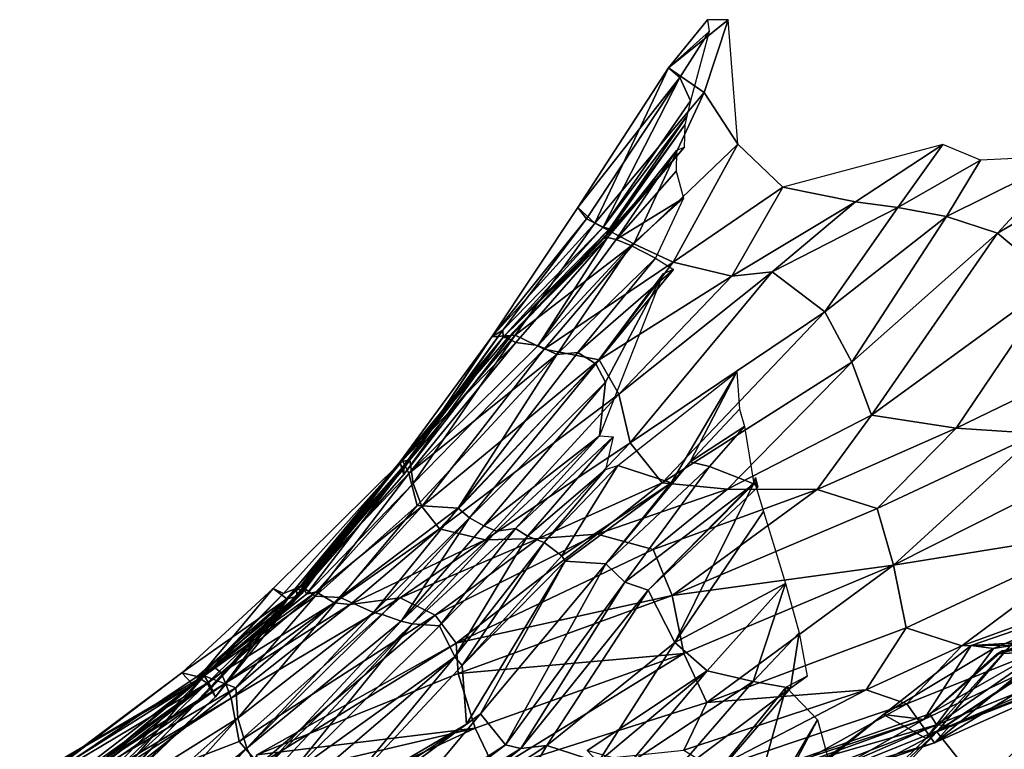
# Model space of a CAD drawing. Units: metres. Extents: x -10 to 10.8, y -1.7 to 1.3.
# Drawn here: x -4.8 to -4.4, y 0.9 to 1.2 of the extents above; entities that cross this region are included whole.
import ezdxf

# ---------------------------------------------------------------- set-up
doc = ezdxf.new("R2010")
doc.units = ezdxf.units.M
doc.header["$MEASUREMENT"] = 0
doc.layers.add('THA North Headwall Shotcrete P3P2', color=252, linetype='Continuous')

msp = doc.modelspace()

# ---------------------------------------------------------------- linework, layer by layer
at = {"layer": 'THA North Headwall Shotcrete P3P2'}
for points in [[(-4.53537, 1.18827, 16.65594), (-4.51793, 1.20983, 16.64694), (-4.51714, 1.2045, 16.55694)], [(-4.53537, 1.18827, 16.65594), (-4.50871, 1.2097, 16.71594), (-4.51793, 1.20983, 16.64694)], [(-4.53537, 1.18827, 16.65594), (-4.51947, 1.17731, 16.75194), (-4.50871, 1.2097, 16.71594)], [(-4.51947, 1.17731, 16.75194), (-4.50439, 1.15421, 16.85094), (-4.50871, 1.2097, 16.71594)], [(-4.53537, 1.18827, 16.65594), (-4.51714, 1.2045, 16.55694), (-4.53023, 1.18396, 16.53894)], [(-4.53023, 1.18396, 16.53894), (-4.51714, 1.2045, 16.55694), (-4.52549, 1.17359, 16.44694)], [(-4.57584, 1.12592, 16.64795), (-4.53537, 1.18827, 16.65594), (-4.53023, 1.18396, 16.53894)], [(-4.57584, 1.12592, 16.64795), (-4.56824, 1.11898, 16.74495), (-4.53537, 1.18827, 16.65594)], [(-4.56824, 1.11898, 16.74495), (-4.51947, 1.17731, 16.75194), (-4.53537, 1.18827, 16.65594)], [(-4.57584, 1.12592, 16.64795), (-4.53023, 1.18396, 16.53894), (-4.5719, 1.12087, 16.54595)], [(-4.5719, 1.12087, 16.54595), (-4.53023, 1.18396, 16.53894), (-4.56458, 1.11708, 16.44795)], [(-4.56458, 1.11708, 16.44795), (-4.53023, 1.18396, 16.53894), (-4.52549, 1.17359, 16.44694)], [(-4.56824, 1.11898, 16.74495), (-4.5509, 1.10974, 16.84495), (-4.51947, 1.17731, 16.75194)], [(-4.56458, 1.11708, 16.44795), (-4.52549, 1.17359, 16.44694), (-4.52711, 1.16677, 16.35194)], [(-4.5509, 1.10974, 16.84495), (-4.50439, 1.15421, 16.85094), (-4.51947, 1.17731, 16.75194)], [(-4.56458, 1.11708, 16.44795), (-4.52711, 1.16677, 16.35194), (-4.56166, 1.11639, 16.34795)], [(-4.56166, 1.11639, 16.34795), (-4.52711, 1.16677, 16.35194), (-4.52804, 1.16288, 16.25494)], [(-4.56356, 1.11272, 16.24995), (-4.52804, 1.16288, 16.25494), (-4.5284, 1.15268, 16.14694)], [(-4.56356, 1.11272, 16.24995), (-4.56166, 1.11639, 16.34795), (-4.52804, 1.16288, 16.25494)], [(-4.56477, 1.11198, 16.14795), (-4.5284, 1.15268, 16.14694), (-4.56259, 1.11249, 16.04894)], [(-4.56477, 1.11198, 16.14795), (-4.56356, 1.11272, 16.24995), (-4.5284, 1.15268, 16.14694)], [(-4.56259, 1.11249, 16.04894), (-4.5284, 1.15268, 16.14694), (-4.53178, 1.15143, 16.04594)], [(-4.5509, 1.10974, 16.84495), (-4.53333, 1.10147, 16.92095), (-4.50439, 1.15421, 16.85094)], [(-4.53333, 1.10147, 16.92095), (-4.48426, 1.13506, 16.94894), (-4.50439, 1.15421, 16.85094)], [(-4.45192, 1.12842, 17.03594), (-4.41294, 1.15412, 17.06294), (-4.48426, 1.13506, 16.94894)], [(-4.43297, 1.12599, 17.11794), (-4.41294, 1.15412, 17.06294), (-4.45192, 1.12842, 17.03594)], [(-4.43297, 1.12599, 17.11794), (-4.39611, 1.14705, 17.14894), (-4.41294, 1.15412, 17.06294)], [(-4.56259, 1.11249, 16.04894), (-4.53178, 1.15143, 16.04594), (-4.55871, 1.11156, 15.94895)], [(-4.55871, 1.11156, 15.94895), (-4.53178, 1.15143, 16.04594), (-4.53191, 1.14221, 15.94894)], [(-4.41133, 1.12189, 17.17994), (-4.3566, 1.149, 17.23894), (-4.39611, 1.14705, 17.14894)], [(-4.38844, 1.11441, 17.25394), (-4.3566, 1.149, 17.23894), (-4.41133, 1.12189, 17.17994)], [(-4.33353, 1.14661, 17.30194), (-4.3566, 1.149, 17.23894), (-4.38844, 1.11441, 17.25394)], [(-4.41133, 1.12189, 17.17994), (-4.39611, 1.14705, 17.14894), (-4.43297, 1.12599, 17.11794)], [(-4.3627, 1.09289, 17.34794), (-4.33353, 1.14661, 17.30194), (-4.38844, 1.11441, 17.25394)], [(-4.55871, 1.11156, 15.94895), (-4.53191, 1.14221, 15.94894), (-4.52861, 1.13012, 15.89494)], [(-4.53333, 1.10147, 16.92095), (-4.50706, 1.09524, 16.98095), (-4.48426, 1.13506, 16.94894)], [(-4.50706, 1.09524, 16.98095), (-4.45192, 1.12842, 17.03594), (-4.48426, 1.13506, 16.94894)], [(-4.55871, 1.11156, 15.94895), (-4.52861, 1.13012, 15.89494), (-4.55213, 1.10897, 15.85795)], [(-4.55213, 1.10897, 15.85795), (-4.52861, 1.13012, 15.89494), (-4.54114, 1.10328, 15.75595)], [(-4.61419, 1.06821, 16.64095), (-4.57584, 1.12592, 16.64795), (-4.5719, 1.12087, 16.54595)], [(-4.61419, 1.06821, 16.64095), (-4.56824, 1.11898, 16.74495), (-4.57584, 1.12592, 16.64795)], [(-4.50706, 1.09524, 16.98095), (-4.48913, 1.09716, 17.05394), (-4.45192, 1.12842, 17.03594)], [(-4.43297, 1.12599, 17.11794), (-4.45192, 1.12842, 17.03594), (-4.48913, 1.09716, 17.05394)], [(-4.43297, 1.12599, 17.11794), (-4.48913, 1.09716, 17.05394), (-4.46562, 1.07926, 17.14994)], [(-4.41133, 1.12189, 17.17994), (-4.43297, 1.12599, 17.11794), (-4.46562, 1.07926, 17.14994)], [(-4.61419, 1.06821, 16.64095), (-4.5719, 1.12087, 16.54595), (-4.60937, 1.07118, 16.54195)], [(-4.60937, 1.07118, 16.54195), (-4.5719, 1.12087, 16.54595), (-4.56458, 1.11708, 16.44795)], [(-4.41133, 1.12189, 17.17994), (-4.46562, 1.07926, 17.14994), (-4.45346, 1.05685, 17.24394)], [(-4.38844, 1.11441, 17.25394), (-4.41133, 1.12189, 17.17994), (-4.45346, 1.05685, 17.24394)], [(-4.61419, 1.06821, 16.64095), (-4.60376, 1.06882, 16.75595), (-4.56824, 1.11898, 16.74495)], [(-4.6091, 1.06802, 16.43995), (-4.60937, 1.07118, 16.54195), (-4.56458, 1.11708, 16.44795)], [(-4.6091, 1.06802, 16.43995), (-4.56458, 1.11708, 16.44795), (-4.56166, 1.11639, 16.34795)], [(-4.6091, 1.06802, 16.43995), (-4.56166, 1.11639, 16.34795), (-4.60595, 1.0683, 16.34895)], [(-4.60595, 1.0683, 16.34895), (-4.56166, 1.11639, 16.34795), (-4.56356, 1.11272, 16.24995)], [(-4.60376, 1.06882, 16.75595), (-4.5509, 1.10974, 16.84495), (-4.56824, 1.11898, 16.74495)], [(-4.6091, 1.06802, 16.24995), (-4.56356, 1.11272, 16.24995), (-4.56477, 1.11198, 16.14795)], [(-4.6091, 1.06802, 16.24995), (-4.60595, 1.0683, 16.34895), (-4.56356, 1.11272, 16.24995)], [(-4.6091, 1.06802, 16.24995), (-4.56477, 1.11198, 16.14795), (-4.60716, 1.06755, 16.14495)], [(-4.60716, 1.06755, 16.14495), (-4.56259, 1.11249, 16.04894), (-4.6035, 1.06566, 16.04795)], [(-4.60716, 1.06755, 16.14495), (-4.56477, 1.11198, 16.14795), (-4.56259, 1.11249, 16.04894)], [(-4.6035, 1.06566, 16.04795), (-4.56259, 1.11249, 16.04894), (-4.59354, 1.06432, 15.94895)], [(-4.59354, 1.06432, 15.94895), (-4.56259, 1.11249, 16.04894), (-4.55871, 1.11156, 15.94895)], [(-4.44468, 1.03319, 17.33895), (-4.38844, 1.11441, 17.25394), (-4.45346, 1.05685, 17.24394)], [(-4.3627, 1.09289, 17.34794), (-4.38844, 1.11441, 17.25394), (-4.44468, 1.03319, 17.33895)], [(-4.60376, 1.06882, 16.75595), (-4.59083, 1.06268, 16.85595), (-4.5509, 1.10974, 16.84495)], [(-4.59354, 1.06432, 15.94895), (-4.55871, 1.11156, 15.94895), (-4.55213, 1.10897, 15.85795)], [(-4.58525, 1.0603, 15.84195), (-4.59354, 1.06432, 15.94895), (-4.55213, 1.10897, 15.85795)], [(-4.59083, 1.06268, 16.85595), (-4.53333, 1.10147, 16.92095), (-4.5509, 1.10974, 16.84495)], [(-4.58525, 1.0603, 15.84195), (-4.55213, 1.10897, 15.85795), (-4.54114, 1.10328, 15.75595)], [(-4.58525, 1.0603, 15.84195), (-4.54114, 1.10328, 15.75595), (-4.5758, 1.06114, 15.75195)], [(-4.5758, 1.06114, 15.75195), (-4.54114, 1.10328, 15.75595), (-4.53308, 1.09828, 15.66295)], [(-4.59083, 1.06268, 16.85595), (-4.56627, 1.05789, 16.94895), (-4.53333, 1.10147, 16.92095)], [(-4.53333, 1.10147, 16.92095), (-4.56627, 1.05789, 16.94895), (-4.50706, 1.09524, 16.98095)], [(-4.5758, 1.06114, 15.75195), (-4.53308, 1.09828, 15.66295), (-4.56774, 1.05614, 15.65095)], [(-4.56774, 1.05614, 15.65095), (-4.53308, 1.09828, 15.66295), (-4.53767, 1.09629, 15.59295)], [(-4.56774, 1.05614, 15.65095), (-4.53767, 1.09629, 15.59295), (-4.56351, 1.04794, 15.54695)], [(-4.50706, 1.09524, 16.98095), (-4.56627, 1.05789, 16.94895), (-4.55759, 1.04247, 17.05095)], [(-4.56351, 1.04794, 15.54695), (-4.53767, 1.09629, 15.59295), (-4.56613, 1.02389, 15.44695)], [(-4.50706, 1.09524, 16.98095), (-4.55759, 1.04247, 17.05095), (-4.48913, 1.09716, 17.05394)], [(-4.55759, 1.04247, 17.05095), (-4.55247, 1.02071, 17.14995), (-4.48913, 1.09716, 17.05394)], [(-4.48913, 1.09716, 17.05394), (-4.55247, 1.02071, 17.14995), (-4.46562, 1.07926, 17.14994)], [(-4.40701, 1.02735, 17.40594), (-4.3627, 1.09289, 17.34794), (-4.44468, 1.03319, 17.33895)], [(-4.40701, 1.02735, 17.40594), (-4.34432, 1.05771, 17.43794), (-4.3627, 1.09289, 17.34794)], [(-4.46562, 1.07926, 17.14994), (-4.55247, 1.02071, 17.14995), (-4.53818, 1.00294, 17.23995)], [(-4.46562, 1.07926, 17.14994), (-4.53818, 1.00294, 17.23995), (-4.45346, 1.05685, 17.24394)], [(-4.65523, 1.01215, 16.24795), (-4.6091, 1.06802, 16.24995), (-4.65403, 1.01289, 16.15295)], [(-4.65523, 1.01215, 16.24795), (-4.65346, 1.0066, 16.34695), (-4.6091, 1.06802, 16.24995)], [(-4.65522, 1.01216, 16.64995), (-4.61419, 1.06821, 16.64095), (-4.65397, 1.00878, 16.54695)], [(-4.65522, 1.01216, 16.64995), (-4.65086, 1.01319, 16.74695), (-4.61419, 1.06821, 16.64095)], [(-4.65403, 1.01289, 16.15295), (-4.6091, 1.06802, 16.24995), (-4.60716, 1.06755, 16.14495)], [(-4.65397, 1.00878, 16.54695), (-4.60937, 1.07118, 16.54195), (-4.65351, 1.01072, 16.44795)], [(-4.65397, 1.00878, 16.54695), (-4.61419, 1.06821, 16.64095), (-4.60937, 1.07118, 16.54195)], [(-4.65351, 1.01072, 16.44795), (-4.60937, 1.07118, 16.54195), (-4.6091, 1.06802, 16.43995)], [(-4.65346, 1.0066, 16.34695), (-4.65351, 1.01072, 16.44795), (-4.6091, 1.06802, 16.43995)], [(-4.65346, 1.0066, 16.34695), (-4.60595, 1.0683, 16.34895), (-4.6091, 1.06802, 16.24995)], [(-4.65346, 1.0066, 16.34695), (-4.6091, 1.06802, 16.43995), (-4.60595, 1.0683, 16.34895)], [(-4.65086, 1.01319, 16.74695), (-4.60376, 1.06882, 16.75595), (-4.61419, 1.06821, 16.64095)], [(-4.64928, 1.00254, 16.84995), (-4.60376, 1.06882, 16.75595), (-4.65086, 1.01319, 16.74695)], [(-4.64928, 1.00254, 16.84995), (-4.59083, 1.06268, 16.85595), (-4.60376, 1.06882, 16.75595)], [(-4.65403, 1.01289, 16.05195), (-4.60716, 1.06755, 16.14495), (-4.6035, 1.06566, 16.04795)], [(-4.65403, 1.01289, 16.05195), (-4.65403, 1.01289, 16.15295), (-4.60716, 1.06755, 16.14495)], [(-4.65129, 1.0071, 15.94495), (-4.65403, 1.01289, 16.05195), (-4.6035, 1.06566, 16.04795)], [(-4.65129, 1.0071, 15.94495), (-4.6035, 1.06566, 16.04795), (-4.59354, 1.06432, 15.94895)], [(-4.58525, 1.0603, 15.84195), (-4.65129, 1.0071, 15.94495), (-4.59354, 1.06432, 15.94895)], [(-4.58525, 1.0603, 15.84195), (-4.64748, 0.99283, 15.84895), (-4.65129, 1.0071, 15.94495)], [(-4.64928, 1.00254, 16.84995), (-4.64551, 0.9924, 16.94695), (-4.59083, 1.06268, 16.85595)], [(-4.62928, 0.9916, 15.74495), (-4.64748, 0.99283, 15.84895), (-4.58525, 1.0603, 15.84195)], [(-4.59083, 1.06268, 16.85595), (-4.64551, 0.9924, 16.94695), (-4.56627, 1.05789, 16.94895)], [(-4.62928, 0.9916, 15.74495), (-4.58525, 1.0603, 15.84195), (-4.5758, 1.06114, 15.75195)], [(-4.62928, 0.9916, 15.74495), (-4.5758, 1.06114, 15.75195), (-4.56774, 1.05614, 15.65095)], [(-4.64551, 0.9924, 16.94695), (-4.63762, 0.98231, 17.04195), (-4.56627, 1.05789, 16.94895)], [(-4.63762, 0.98231, 17.04195), (-4.55759, 1.04247, 17.05095), (-4.56627, 1.05789, 16.94895)], [(-4.62414, 0.98729, 15.64995), (-4.62928, 0.9916, 15.74495), (-4.56774, 1.05614, 15.65095)], [(-4.62414, 0.98729, 15.64995), (-4.56774, 1.05614, 15.65095), (-4.56351, 1.04794, 15.54695)], [(-4.50904, 1.00014, 17.30595), (-4.45346, 1.05685, 17.24394), (-4.53818, 1.00294, 17.23995)], [(-4.50904, 1.00014, 17.30595), (-4.44468, 1.03319, 17.33895), (-4.45346, 1.05685, 17.24394)], [(-4.40701, 1.02735, 17.40594), (-4.3706, 1.02489, 17.47294), (-4.34432, 1.05771, 17.43794)], [(-4.53411, 1.00293, 15.04495), (-4.55797, 1.01065, 15.15195), (-4.50489, 1.05253, 15.01795)], [(-4.52574, 1.01225, 14.94495), (-4.53411, 1.00293, 15.04495), (-4.50489, 1.05253, 15.01795)], [(-4.52574, 1.01225, 14.94495), (-4.50489, 1.05253, 15.01795), (-4.50371, 1.0358, 14.93795)], [(-4.62414, 0.98729, 15.64995), (-4.56351, 1.04794, 15.54695), (-4.61779, 0.98373, 15.54595)], [(-4.61779, 0.98373, 15.54595), (-4.56351, 1.04794, 15.54695), (-4.56613, 1.02389, 15.44695)], [(-4.63762, 0.98231, 17.04195), (-4.61719, 0.97747, 17.13695), (-4.55759, 1.04247, 17.05095)], [(-4.61719, 0.97747, 17.13695), (-4.55247, 1.02071, 17.14995), (-4.55759, 1.04247, 17.05095)], [(-4.52574, 1.01225, 14.94495), (-4.50371, 1.0358, 14.93795), (-4.50144, 1.02807, 14.85495)], [(-4.50904, 1.00014, 17.30595), (-4.46901, 0.99991, 17.37195), (-4.44468, 1.03319, 17.33895)], [(-4.46901, 0.99991, 17.37195), (-4.40701, 1.02735, 17.40594), (-4.44468, 1.03319, 17.33895)], [(-4.52574, 1.01225, 14.94495), (-4.50144, 1.02807, 14.85495), (-4.51698, 1.01017, 14.84595)], [(-4.51698, 1.01017, 14.84595), (-4.50144, 1.02807, 14.85495), (-4.49724, 1.00241, 14.75595)], [(-4.46901, 0.99991, 17.37195), (-4.44223, 0.99151, 17.44395), (-4.40701, 1.02735, 17.40594)], [(-4.44223, 0.99151, 17.44395), (-4.3706, 1.02489, 17.47294), (-4.40701, 1.02735, 17.40594)], [(-4.44223, 0.99151, 17.44395), (-4.43488, 0.96613, 17.54995), (-4.3706, 1.02489, 17.47294)], [(-4.43488, 0.96613, 17.54995), (-4.34617, 1.01088, 17.54794), (-4.3706, 1.02489, 17.47294)], [(-4.61779, 0.98373, 15.54595), (-4.56613, 1.02389, 15.44695), (-4.61218, 0.98137, 15.45795)], [(-4.59342, 0.97801, 17.21695), (-4.55247, 1.02071, 17.14995), (-4.61719, 0.97747, 17.13695)], [(-4.61218, 0.98137, 15.45795), (-4.56613, 1.02389, 15.44695), (-4.60371, 0.98244, 15.36395)], [(-4.60371, 0.98244, 15.36395), (-4.56613, 1.02389, 15.44695), (-4.56007, 1.02348, 15.35695)], [(-4.60371, 0.98244, 15.36395), (-4.56007, 1.02348, 15.35695), (-4.59833, 0.97911, 15.26295)], [(-4.59833, 0.97911, 15.26295), (-4.56007, 1.02348, 15.35695), (-4.56353, 1.00888, 15.25295)], [(-4.59342, 0.97801, 17.21695), (-4.53818, 1.00294, 17.23995), (-4.55247, 1.02071, 17.14995)], [(-4.70715, 0.95354, 16.04695), (-4.71178, 0.95567, 16.14995), (-4.65403, 1.01289, 16.05195)], [(-4.71178, 0.95567, 16.14995), (-4.65403, 1.01289, 16.15295), (-4.65403, 1.01289, 16.05195)], [(-4.71178, 0.95567, 16.14995), (-4.70566, 0.95114, 16.24795), (-4.65403, 1.01289, 16.15295)], [(-4.69919, 0.95679, 15.95795), (-4.70715, 0.95354, 16.04695), (-4.65403, 1.01289, 16.05195)], [(-4.70566, 0.95114, 16.24795), (-4.65523, 1.01215, 16.24795), (-4.65403, 1.01289, 16.15295)], [(-4.70566, 0.95114, 16.24795), (-4.7013, 0.95216, 16.34595), (-4.65523, 1.01215, 16.24795)], [(-4.7013, 0.95216, 16.34595), (-4.65346, 1.0066, 16.34695), (-4.65523, 1.01215, 16.24795)], [(-4.69963, 0.95486, 16.55595), (-4.65522, 1.01216, 16.64995), (-4.65397, 1.00878, 16.54695)], [(-4.69963, 0.95486, 16.55595), (-4.69889, 0.95366, 16.64495), (-4.65522, 1.01216, 16.64995)], [(-4.65129, 1.0071, 15.94495), (-4.69919, 0.95679, 15.95795), (-4.65403, 1.01289, 16.05195)], [(-4.69894, 0.95778, 16.74995), (-4.65086, 1.01319, 16.74695), (-4.65522, 1.01216, 16.64995)], [(-4.69894, 0.95778, 16.74995), (-4.69694, 0.9532, 16.83595), (-4.65086, 1.01319, 16.74695)], [(-4.69889, 0.95366, 16.64495), (-4.69894, 0.95778, 16.74995), (-4.65522, 1.01216, 16.64995)], [(-4.69694, 0.9532, 16.83595), (-4.64928, 1.00254, 16.84995), (-4.65086, 1.01319, 16.74695)], [(-4.56326, 0.96667, 14.94395), (-4.53411, 1.00293, 15.04495), (-4.52574, 1.01225, 14.94495)], [(-4.56326, 0.96667, 14.94395), (-4.52574, 1.01225, 14.94495), (-4.51698, 1.01017, 14.84595)], [(-4.43488, 0.96613, 17.54995), (-4.33442, 0.9824, 17.64694), (-4.34617, 1.01088, 17.54794)], [(-4.7013, 0.95216, 16.34595), (-4.70135, 0.95629, 16.45395), (-4.65351, 1.01072, 16.44795)], [(-4.70135, 0.95629, 16.45395), (-4.65397, 1.00878, 16.54695), (-4.65351, 1.01072, 16.44795)], [(-4.70135, 0.95629, 16.45395), (-4.69963, 0.95486, 16.55595), (-4.65397, 1.00878, 16.54695)], [(-4.7013, 0.95216, 16.34595), (-4.65351, 1.01072, 16.44795), (-4.65346, 1.0066, 16.34695)], [(-4.69307, 0.95225, 15.88095), (-4.69919, 0.95679, 15.95795), (-4.65129, 1.0071, 15.94495)], [(-4.69307, 0.95225, 15.88095), (-4.65129, 1.0071, 15.94495), (-4.64748, 0.99283, 15.84895)], [(-4.59833, 0.97911, 15.26295), (-4.56353, 1.00888, 15.25295), (-4.59078, 0.97629, 15.19995)], [(-4.59078, 0.97629, 15.19995), (-4.56353, 1.00888, 15.25295), (-4.55797, 1.01065, 15.15195)], [(-4.59078, 0.97629, 15.19995), (-4.55797, 1.01065, 15.15195), (-4.58295, 0.97032, 15.13395)], [(-4.58295, 0.97032, 15.13395), (-4.55797, 1.01065, 15.15195), (-4.53411, 1.00293, 15.04495)], [(-4.55492, 0.95853, 14.83895), (-4.56326, 0.96667, 14.94395), (-4.51698, 1.01017, 14.84595)], [(-4.55492, 0.95853, 14.83895), (-4.51698, 1.01017, 14.84595), (-4.49724, 1.00241, 14.75595)], [(-4.69694, 0.9532, 16.83595), (-4.69258, 0.95423, 16.94295), (-4.64928, 1.00254, 16.84995)], [(-4.69258, 0.95423, 16.94295), (-4.64551, 0.9924, 16.94695), (-4.64928, 1.00254, 16.84995)], [(-4.59342, 0.97801, 17.21695), (-4.56725, 0.98002, 17.27495), (-4.53818, 1.00294, 17.23995)], [(-4.58295, 0.97032, 15.13395), (-4.53411, 1.00293, 15.04495), (-4.58147, 0.96791, 15.05195)], [(-4.56326, 0.96667, 14.94395), (-4.58147, 0.96791, 15.05195), (-4.53411, 1.00293, 15.04495)], [(-4.56725, 0.98002, 17.27495), (-4.50904, 1.00014, 17.30595), (-4.53818, 1.00294, 17.23995)], [(-4.54445, 0.95501, 14.74595), (-4.55492, 0.95853, 14.83895), (-4.49724, 1.00241, 14.75595)], [(-4.54445, 0.95501, 14.74595), (-4.49701, 1.00338, 14.69595), (-4.53252, 0.93163, 14.64495)], [(-4.54445, 0.95501, 14.74595), (-4.49553, 1.00097, 14.74595), (-4.49701, 1.00338, 14.69595)], [(-4.54445, 0.95501, 14.74595), (-4.49724, 1.00241, 14.75595), (-4.49553, 1.00097, 14.74595)], [(-4.53252, 0.93163, 14.64495), (-4.49701, 1.00338, 14.69595), (-4.49297, 0.99009, 14.66295)], [(-4.49553, 1.00097, 14.74595), (-4.49724, 1.00241, 14.75595), (-4.49655, 1.00533, 14.74295)], [(-4.49553, 1.00097, 14.74595), (-4.49655, 1.00533, 14.74295), (-4.49701, 1.00338, 14.69595)], [(-4.56725, 0.98002, 17.27495), (-4.54218, 0.97306, 17.34895), (-4.50904, 1.00014, 17.30595)], [(-4.50904, 1.00014, 17.30595), (-4.54218, 0.97306, 17.34895), (-4.46901, 0.99991, 17.37195)], [(-4.53368, 0.95255, 17.44795), (-4.46901, 0.99991, 17.37195), (-4.54218, 0.97306, 17.34895)], [(-4.53368, 0.95255, 17.44795), (-4.44223, 0.99151, 17.44395), (-4.46901, 0.99991, 17.37195)], [(-4.68191, 0.95166, 15.81995), (-4.69307, 0.95225, 15.88095), (-4.64748, 0.99283, 15.84895)], [(-4.69258, 0.95423, 16.94295), (-4.68452, 0.94923, 16.99395), (-4.64551, 0.9924, 16.94695)], [(-4.68452, 0.94923, 16.99395), (-4.63762, 0.98231, 17.04195), (-4.64551, 0.9924, 16.94695)], [(-4.68191, 0.95166, 15.81995), (-4.64748, 0.99283, 15.84895), (-4.62928, 0.9916, 15.74495)], [(-4.66703, 0.94505, 15.73595), (-4.68191, 0.95166, 15.81995), (-4.62928, 0.9916, 15.74495)], [(-4.66703, 0.94505, 15.73595), (-4.62928, 0.9916, 15.74495), (-4.62414, 0.98729, 15.64995)], [(-4.53368, 0.95255, 17.44795), (-4.43488, 0.96613, 17.54995), (-4.44223, 0.99151, 17.44395)], [(-4.53252, 0.93163, 14.64495), (-4.49297, 0.99009, 14.66295), (-4.48312, 0.95794, 14.54495)], [(-4.66703, 0.94505, 15.73595), (-4.62414, 0.98729, 15.64995), (-4.66314, 0.94413, 15.64895)], [(-4.66314, 0.94413, 15.64895), (-4.62414, 0.98729, 15.64995), (-4.65462, 0.94107, 15.55195)], [(-4.65462, 0.94107, 15.55195), (-4.62414, 0.98729, 15.64995), (-4.61779, 0.98373, 15.54595)], [(-4.68452, 0.94923, 16.99395), (-4.67747, 0.94859, 17.05895), (-4.63762, 0.98231, 17.04195)], [(-4.67747, 0.94859, 17.05895), (-4.61719, 0.97747, 17.13695), (-4.63762, 0.98231, 17.04195)], [(-4.65462, 0.94107, 15.55195), (-4.61779, 0.98373, 15.54595), (-4.61218, 0.98137, 15.45795)], [(-4.64976, 0.93992, 15.44295), (-4.65462, 0.94107, 15.55195), (-4.61218, 0.98137, 15.45795)], [(-4.64976, 0.93992, 15.44295), (-4.61218, 0.98137, 15.45795), (-4.60371, 0.98244, 15.36395)], [(-4.64976, 0.93992, 15.44295), (-4.60371, 0.98244, 15.36395), (-4.63762, 0.93909, 15.35195)], [(-4.63762, 0.93909, 15.35195), (-4.60371, 0.98244, 15.36395), (-4.59833, 0.97911, 15.26295)], [(-4.43488, 0.96613, 17.54995), (-4.4292, 0.93807, 17.64795), (-4.33442, 0.9824, 17.64694)], [(-4.4292, 0.93807, 17.64795), (-4.40436, 0.93012, 17.73095), (-4.33442, 0.9824, 17.64694)], [(-4.40436, 0.93012, 17.73095), (-4.32564, 0.95874, 17.74794), (-4.33442, 0.9824, 17.64694)], [(-4.67747, 0.94859, 17.05895), (-4.65519, 0.95154, 17.15595), (-4.61719, 0.97747, 17.13695)], [(-4.65519, 0.95154, 17.15595), (-4.59342, 0.97801, 17.21695), (-4.61719, 0.97747, 17.13695)], [(-4.65519, 0.95154, 17.15595), (-4.63957, 0.94373, 17.24595), (-4.59342, 0.97801, 17.21695)], [(-4.63957, 0.94373, 17.24595), (-4.56725, 0.98002, 17.27495), (-4.59342, 0.97801, 17.21695)], [(-4.63957, 0.94373, 17.24595), (-4.6302, 0.93123, 17.34795), (-4.56725, 0.98002, 17.27495)], [(-4.63762, 0.93909, 15.35195), (-4.59833, 0.97911, 15.26295), (-4.63066, 0.92511, 15.24795)], [(-4.63066, 0.92511, 15.24795), (-4.59833, 0.97911, 15.26295), (-4.59078, 0.97629, 15.19995)], [(-4.63066, 0.92511, 15.24795), (-4.59078, 0.97629, 15.19995), (-4.62746, 0.92126, 15.14995)], [(-4.56725, 0.98002, 17.27495), (-4.6302, 0.93123, 17.34795), (-4.54218, 0.97306, 17.34895)], [(-4.62746, 0.92126, 15.14995), (-4.59078, 0.97629, 15.19995), (-4.58295, 0.97032, 15.13395)], [(-4.53368, 0.95255, 17.44795), (-4.54218, 0.97306, 17.34895), (-4.6302, 0.93123, 17.34795)], [(-4.62746, 0.92126, 15.14995), (-4.58295, 0.97032, 15.13395), (-4.58147, 0.96791, 15.05195)], [(-4.62545, 0.89509, 15.04795), (-4.62746, 0.92126, 15.14995), (-4.58147, 0.96791, 15.05195)], [(-4.6192, 0.89977, 14.94895), (-4.62545, 0.89509, 15.04795), (-4.58147, 0.96791, 15.05195)], [(-4.56326, 0.96667, 14.94395), (-4.6192, 0.89977, 14.94895), (-4.58147, 0.96791, 15.05195)], [(-4.56326, 0.96667, 14.94395), (-4.60812, 0.88584, 14.84895), (-4.6192, 0.89977, 14.94895)], [(-4.55492, 0.95853, 14.83895), (-4.60812, 0.88584, 14.84895), (-4.56326, 0.96667, 14.94395)], [(-4.52851, 0.92666, 17.54595), (-4.43488, 0.96613, 17.54995), (-4.53368, 0.95255, 17.44795)], [(-4.52851, 0.92666, 17.54595), (-4.51829, 0.90471, 17.63495), (-4.43488, 0.96613, 17.54995)], [(-4.51829, 0.90471, 17.63495), (-4.4292, 0.93807, 17.64795), (-4.43488, 0.96613, 17.54995)], [(-4.60131, 0.88422, 14.75595), (-4.60812, 0.88584, 14.84895), (-4.55492, 0.95853, 14.83895)], [(-4.54445, 0.95501, 14.74595), (-4.60131, 0.88422, 14.75595), (-4.55492, 0.95853, 14.83895)], [(-4.36313, 0.93063, 17.79195), (-4.32564, 0.95874, 17.74794), (-4.40436, 0.93012, 17.73095)], [(-4.71178, 0.95567, 16.14995), (-4.74764, 0.91278, 16.05096), (-4.75256, 0.91806, 16.15296)], [(-4.71178, 0.95567, 16.14995), (-4.75256, 0.91806, 16.15296), (-4.70566, 0.95114, 16.24795)], [(-4.70715, 0.95354, 16.04695), (-4.74764, 0.91278, 16.05096), (-4.71178, 0.95567, 16.14995)], [(-4.69307, 0.95225, 15.88095), (-4.7426, 0.91672, 15.94596), (-4.69919, 0.95679, 15.95795)], [(-4.69919, 0.95679, 15.95795), (-4.7426, 0.91672, 15.94596), (-4.70715, 0.95354, 16.04695)], [(-4.69889, 0.95366, 16.64495), (-4.74258, 0.91674, 16.75096), (-4.69894, 0.95778, 16.74995)], [(-4.69894, 0.95778, 16.74995), (-4.74258, 0.91674, 16.75096), (-4.69694, 0.9532, 16.83595)], [(-4.73985, 0.91095, 16.44996), (-4.70135, 0.95629, 16.45395), (-4.7013, 0.95216, 16.34595)], [(-4.73985, 0.91095, 16.44996), (-4.73762, 0.90734, 16.54596), (-4.70135, 0.95629, 16.45395)], [(-4.69963, 0.95486, 16.55595), (-4.73762, 0.90734, 16.54596), (-4.73961, 0.91192, 16.64596)], [(-4.69963, 0.95486, 16.55595), (-4.73961, 0.91192, 16.64596), (-4.69889, 0.95366, 16.64495)], [(-4.69694, 0.9532, 16.83595), (-4.73851, 0.92092, 16.85296), (-4.69258, 0.95423, 16.94295)], [(-4.69258, 0.95423, 16.94295), (-4.73851, 0.92092, 16.85296), (-4.73507, 0.91805, 16.94396)], [(-4.70135, 0.95629, 16.45395), (-4.73762, 0.90734, 16.54596), (-4.69963, 0.95486, 16.55595)], [(-4.69258, 0.95423, 16.94295), (-4.73507, 0.91805, 16.94396), (-4.68452, 0.94923, 16.99395)], [(-4.58968, 0.88557, 14.67195), (-4.60131, 0.88422, 14.75595), (-4.54445, 0.95501, 14.74595)], [(-4.58968, 0.88557, 14.67195), (-4.54445, 0.95501, 14.74595), (-4.53252, 0.93163, 14.64495)], [(-4.51806, 0.91895, 14.55095), (-4.53252, 0.93163, 14.64495), (-4.48312, 0.95794, 14.54495)], [(-4.49763, 0.9141, 14.44895), (-4.51806, 0.91895, 14.55095), (-4.48312, 0.95794, 14.54495)], [(-4.49763, 0.9141, 14.44895), (-4.48312, 0.95794, 14.54495), (-4.47703, 0.93594, 14.44495)], [(-4.40022, 0.93019, 18.36395), (-4.32969, 0.95458, 18.37294), (-4.34496, 0.93354, 18.31095)], [(-4.40022, 0.93019, 18.36395), (-4.39026, 0.92886, 18.43395), (-4.32969, 0.95458, 18.37294)], [(-4.39026, 0.92886, 18.43395), (-4.32511, 0.95658, 18.45194), (-4.32969, 0.95458, 18.37294)], [(-4.39026, 0.92886, 18.43395), (-4.34959, 0.93567, 18.47595), (-4.32511, 0.95658, 18.45194)], [(-4.75256, 0.91806, 16.15296), (-4.74574, 0.91645, 16.25496), (-4.70566, 0.95114, 16.24795)], [(-4.70715, 0.95354, 16.04695), (-4.7426, 0.91672, 15.94596), (-4.74764, 0.91278, 16.05096)], [(-4.74574, 0.91645, 16.25496), (-4.7013, 0.95216, 16.34595), (-4.70566, 0.95114, 16.24795)], [(-4.74574, 0.91645, 16.25496), (-4.74134, 0.91335, 16.35095), (-4.7013, 0.95216, 16.34595)], [(-4.69307, 0.95225, 15.88095), (-4.72847, 0.91131, 15.84796), (-4.7426, 0.91672, 15.94596)], [(-4.69889, 0.95366, 16.64495), (-4.73961, 0.91192, 16.64596), (-4.74258, 0.91674, 16.75096)], [(-4.69694, 0.9532, 16.83595), (-4.74258, 0.91674, 16.75096), (-4.73851, 0.92092, 16.85296)], [(-4.74134, 0.91335, 16.35095), (-4.73985, 0.91095, 16.44996), (-4.7013, 0.95216, 16.34595)], [(-4.73056, 0.90671, 17.14996), (-4.65519, 0.95154, 17.15595), (-4.67747, 0.94859, 17.05895)], [(-4.72693, 0.88735, 17.25096), (-4.65519, 0.95154, 17.15595), (-4.73056, 0.90671, 17.14996)], [(-4.68191, 0.95166, 15.81995), (-4.72847, 0.91131, 15.84796), (-4.69307, 0.95225, 15.88095)], [(-4.68191, 0.95166, 15.81995), (-4.72758, 0.89774, 15.74896), (-4.72847, 0.91131, 15.84796)], [(-4.66703, 0.94505, 15.73595), (-4.72758, 0.89774, 15.74896), (-4.68191, 0.95166, 15.81995)], [(-4.72693, 0.88735, 17.25096), (-4.63957, 0.94373, 17.24595), (-4.65519, 0.95154, 17.15595)], [(-4.53368, 0.95255, 17.44795), (-4.6302, 0.93123, 17.34795), (-4.6293, 0.91766, 17.45095)], [(-4.52851, 0.92666, 17.54595), (-4.53368, 0.95255, 17.44795), (-4.6293, 0.91766, 17.45095)], [(-4.68452, 0.94923, 16.99395), (-4.73507, 0.91805, 16.94396), (-4.73307, 0.91347, 17.04696)], [(-4.68452, 0.94923, 16.99395), (-4.73307, 0.91347, 17.04696), (-4.67747, 0.94859, 17.05895)], [(-4.73307, 0.91347, 17.04696), (-4.73056, 0.90671, 17.14996), (-4.67747, 0.94859, 17.05895)], [(-4.72354, 0.88444, 15.64396), (-4.72758, 0.89774, 15.74896), (-4.66703, 0.94505, 15.73595)], [(-4.72354, 0.88444, 15.64396), (-4.66703, 0.94505, 15.73595), (-4.66314, 0.94413, 15.64895)], [(-4.33033, 0.94755, 18.55294), (-4.38132, 0.93188, 18.51395), (-4.41551, 0.89169, 18.55495)], [(-4.33033, 0.94755, 18.55294), (-4.41551, 0.89169, 18.55495), (-4.34188, 0.92048, 18.64895)], [(-4.72693, 0.88735, 17.25096), (-4.71807, 0.87703, 17.33696), (-4.63957, 0.94373, 17.24595)], [(-4.72354, 0.88444, 15.64396), (-4.66314, 0.94413, 15.64895), (-4.65462, 0.94107, 15.55195)], [(-4.71806, 0.87287, 15.54496), (-4.72354, 0.88444, 15.64396), (-4.65462, 0.94107, 15.55195)], [(-4.63957, 0.94373, 17.24595), (-4.71807, 0.87703, 17.33696), (-4.6302, 0.93123, 17.34795)], [(-4.64976, 0.93992, 15.44295), (-4.71806, 0.87287, 15.54496), (-4.65462, 0.94107, 15.55195)], [(-4.38878, 0.92645, 18.19195), (-4.33928, 0.94452, 18.17795), (-4.36048, 0.9331, 18.15395)], [(-4.38878, 0.92645, 18.19195), (-4.33569, 0.92928, 18.23995), (-4.33928, 0.94452, 18.17795)], [(-4.64976, 0.93992, 15.44295), (-4.71584, 0.86925, 15.44496), (-4.71806, 0.87287, 15.54496)], [(-4.70495, 0.87181, 15.35096), (-4.71584, 0.86925, 15.44496), (-4.64976, 0.93992, 15.44295)], [(-4.70495, 0.87181, 15.35096), (-4.64976, 0.93992, 15.44295), (-4.63762, 0.93909, 15.35195)], [(-4.70495, 0.87181, 15.35096), (-4.63762, 0.93909, 15.35195), (-4.63066, 0.92511, 15.24795)], [(-4.44705, 0.91044, 17.69495), (-4.4292, 0.93807, 17.64795), (-4.51829, 0.90471, 17.63495)], [(-4.44705, 0.91044, 17.69495), (-4.40436, 0.93012, 17.73095), (-4.4292, 0.93807, 17.64795)], [(-4.41668, 0.8868, 17.84695), (-4.33386, 0.93706, 17.84295), (-4.36313, 0.93063, 17.79195)], [(-4.41668, 0.8868, 17.84695), (-4.32477, 0.92771, 17.94395), (-4.33386, 0.93706, 17.84295)], [(-4.49763, 0.9141, 14.44895), (-4.47703, 0.93594, 14.44495), (-4.48086, 0.91115, 14.35395)], [(-4.48086, 0.91115, 14.35395), (-4.47703, 0.93594, 14.44495), (-4.4734, 0.91658, 14.35395)], [(-4.42141, 0.89718, 18.24595), (-4.34496, 0.93354, 18.31095), (-4.38637, 0.92793, 18.23995)], [(-4.42141, 0.89718, 18.24595), (-4.40022, 0.93019, 18.36395), (-4.34496, 0.93354, 18.31095)], [(-4.39026, 0.92886, 18.43395), (-4.42033, 0.88871, 18.44695), (-4.34959, 0.93567, 18.47595)], [(-4.34959, 0.93567, 18.47595), (-4.42033, 0.88871, 18.44695), (-4.38132, 0.93188, 18.51395)], [(-4.38132, 0.93188, 18.51395), (-4.42033, 0.88871, 18.44695), (-4.41551, 0.89169, 18.55495)], [(-4.41877, 0.89964, 18.15295), (-4.38878, 0.92645, 18.19195), (-4.36048, 0.9331, 18.15395)], [(-4.41877, 0.89964, 18.15295), (-4.36048, 0.9331, 18.15395), (-4.4158, 0.89482, 18.05095)], [(-4.4158, 0.89482, 18.05095), (-4.36048, 0.9331, 18.15395), (-4.32166, 0.93212, 18.04694)], [(-4.4158, 0.89482, 18.05095), (-4.32166, 0.93212, 18.04694), (-4.40974, 0.89441, 17.95595)], [(-4.40974, 0.89441, 17.95595), (-4.32166, 0.93212, 18.04694), (-4.32477, 0.92771, 17.94395)], [(-4.38637, 0.92793, 18.23995), (-4.34496, 0.93354, 18.31095), (-4.33569, 0.92928, 18.23995)], [(-4.6302, 0.93123, 17.34795), (-4.71807, 0.87703, 17.33696), (-4.71909, 0.88139, 17.45596)], [(-4.6293, 0.91766, 17.45095), (-4.6302, 0.93123, 17.34795), (-4.71909, 0.88139, 17.45596)], [(-4.58968, 0.88557, 14.67195), (-4.53252, 0.93163, 14.64495), (-4.56679, 0.87809, 14.61295)], [(-4.56679, 0.87809, 14.61295), (-4.53252, 0.93163, 14.64495), (-4.51806, 0.91895, 14.55095)], [(-4.44705, 0.91044, 17.69495), (-4.42902, 0.90411, 17.75695), (-4.40436, 0.93012, 17.73095)], [(-4.43938, 0.89939, 18.36295), (-4.39026, 0.92886, 18.43395), (-4.40022, 0.93019, 18.36395)], [(-4.42141, 0.89718, 18.24595), (-4.43938, 0.89939, 18.36295), (-4.40022, 0.93019, 18.36395)], [(-4.43938, 0.89939, 18.36295), (-4.42033, 0.88871, 18.44695), (-4.39026, 0.92886, 18.43395)], [(-4.42902, 0.90411, 17.75695), (-4.36313, 0.93063, 17.79195), (-4.40436, 0.93012, 17.73095)], [(-4.42902, 0.90411, 17.75695), (-4.41668, 0.8868, 17.84695), (-4.36313, 0.93063, 17.79195)], [(-4.42141, 0.89718, 18.24595), (-4.38637, 0.92793, 18.23995), (-4.38878, 0.92645, 18.19195)], [(-4.41668, 0.8868, 17.84695), (-4.40974, 0.89441, 17.95595), (-4.32477, 0.92771, 17.94395)], [(-4.38878, 0.92645, 18.19195), (-4.38637, 0.92793, 18.23995), (-4.33569, 0.92928, 18.23995)], [(-4.70027, 0.86556, 15.25196), (-4.70495, 0.87181, 15.35096), (-4.63066, 0.92511, 15.24795)], [(-4.68396, 0.86066, 15.14796), (-4.70027, 0.86556, 15.25196), (-4.63066, 0.92511, 15.24795)], [(-4.68396, 0.86066, 15.14796), (-4.63066, 0.92511, 15.24795), (-4.62746, 0.92126, 15.14995)], [(-4.62172, 0.89326, 17.54695), (-4.52851, 0.92666, 17.54595), (-4.6293, 0.91766, 17.45095)], [(-4.61276, 0.87469, 17.61595), (-4.52851, 0.92666, 17.54595), (-4.62172, 0.89326, 17.54695)], [(-4.61276, 0.87469, 17.61595), (-4.51829, 0.90471, 17.63495), (-4.52851, 0.92666, 17.54595)], [(-4.42141, 0.89718, 18.24595), (-4.38878, 0.92645, 18.19195), (-4.41877, 0.89964, 18.15295)], [(-4.74258, 0.91674, 16.75096), (-4.817, 0.85422, 16.84896), (-4.73851, 0.92092, 16.85296)], [(-4.73851, 0.92092, 16.85296), (-4.817, 0.85422, 16.84896), (-4.73507, 0.91805, 16.94396)], [(-4.62545, 0.89509, 15.04795), (-4.68396, 0.86066, 15.14796), (-4.62746, 0.92126, 15.14995)], [(-4.57171, 0.88337, 14.57595), (-4.51806, 0.91895, 14.55095), (-4.55248, 0.87778, 14.51995)], [(-4.57171, 0.88337, 14.57595), (-4.56679, 0.87809, 14.61295), (-4.51806, 0.91895, 14.55095)], [(-4.55248, 0.87778, 14.51995), (-4.51806, 0.91895, 14.55095), (-4.49763, 0.9141, 14.44895)], [(-4.41551, 0.89169, 18.55495), (-4.39654, 0.86766, 18.64895), (-4.34188, 0.92048, 18.64895)], [(-4.34188, 0.92048, 18.64895), (-4.39654, 0.86766, 18.64895), (-4.31732, 0.91569, 18.75095)], [(-4.82496, 0.86842, 16.04896), (-4.7426, 0.91672, 15.94596), (-4.81925, 0.85781, 15.94296)], [(-4.74764, 0.91278, 16.05096), (-4.7426, 0.91672, 15.94596), (-4.82496, 0.86842, 16.04896)], [(-4.75256, 0.91806, 16.15296), (-4.8213, 0.86652, 16.15096), (-4.82152, 0.86555, 16.25296)], [(-4.75256, 0.91806, 16.15296), (-4.82152, 0.86555, 16.25296), (-4.74574, 0.91645, 16.25496)], [(-4.82152, 0.86555, 16.25296), (-4.74134, 0.91335, 16.35095), (-4.74574, 0.91645, 16.25496)], [(-4.75256, 0.91806, 16.15296), (-4.74764, 0.91278, 16.05096), (-4.8213, 0.86652, 16.15096)], [(-4.7426, 0.91672, 15.94596), (-4.72847, 0.91131, 15.84796), (-4.81925, 0.85781, 15.94296)], [(-4.817, 0.85422, 16.84896), (-4.81923, 0.85784, 16.95096), (-4.73507, 0.91805, 16.94396)], [(-4.73507, 0.91805, 16.94396), (-4.81923, 0.85784, 16.95096), (-4.73307, 0.91347, 17.04696)], [(-4.74258, 0.91674, 16.75096), (-4.81445, 0.84334, 16.74996), (-4.817, 0.85422, 16.84896)], [(-4.74258, 0.91674, 16.75096), (-4.8081, 0.83977, 16.64696), (-4.81445, 0.84334, 16.74996)], [(-4.73961, 0.91192, 16.64596), (-4.8081, 0.83977, 16.64696), (-4.74258, 0.91674, 16.75096)], [(-4.62172, 0.89326, 17.54695), (-4.6293, 0.91766, 17.45095), (-4.71909, 0.88139, 17.45596)], [(-4.48086, 0.91115, 14.35395), (-4.4734, 0.91658, 14.35395), (-4.4828, 0.91161, 14.28395)], [(-4.39654, 0.86766, 18.64895), (-4.40389, 0.854, 18.75695), (-4.31732, 0.91569, 18.75095)], [(-4.40389, 0.854, 18.75695), (-4.30696, 0.88138, 18.84095), (-4.31732, 0.91569, 18.75095)], [(-4.74764, 0.91278, 16.05096), (-4.82496, 0.86842, 16.04896), (-4.8213, 0.86652, 16.15096)], [(-4.82234, 0.85342, 16.35196), (-4.74134, 0.91335, 16.35095), (-4.82152, 0.86555, 16.25296)], [(-4.82234, 0.85342, 16.35196), (-4.81182, 0.84579, 16.44596), (-4.74134, 0.91335, 16.35095)], [(-4.72847, 0.91131, 15.84796), (-4.81808, 0.84109, 15.84696), (-4.81925, 0.85781, 15.94296)], [(-4.81923, 0.85784, 16.95096), (-4.81756, 0.86053, 17.04896), (-4.73307, 0.91347, 17.04696)], [(-4.81756, 0.86053, 17.04896), (-4.81917, 0.85372, 17.13996), (-4.73307, 0.91347, 17.04696)], [(-4.81917, 0.85372, 17.13996), (-4.73056, 0.90671, 17.14996), (-4.73307, 0.91347, 17.04696)], [(-4.72847, 0.91131, 15.84796), (-4.72758, 0.89774, 15.74896), (-4.81808, 0.84109, 15.84696)], [(-4.74134, 0.91335, 16.35095), (-4.81182, 0.84579, 16.44596), (-4.73985, 0.91095, 16.44996)], [(-4.73985, 0.91095, 16.44996), (-4.81182, 0.84579, 16.44596), (-4.81148, 0.83852, 16.54396)], [(-4.73985, 0.91095, 16.44996), (-4.81148, 0.83852, 16.54396), (-4.73762, 0.90734, 16.54596)], [(-4.73762, 0.90734, 16.54596), (-4.8081, 0.83977, 16.64696), (-4.73961, 0.91192, 16.64596)], [(-4.55248, 0.87778, 14.51995), (-4.49763, 0.9141, 14.44895), (-4.53589, 0.86973, 14.44595)], [(-4.49763, 0.9141, 14.44895), (-4.48086, 0.91115, 14.35395), (-4.53589, 0.86973, 14.44595)], [(-4.48086, 0.91115, 14.35395), (-4.52486, 0.85992, 14.34595), (-4.53589, 0.86973, 14.44595)], [(-4.52846, 0.88349, 17.67995), (-4.44705, 0.91044, 17.69495), (-4.51829, 0.90471, 17.63495)], [(-4.52846, 0.88349, 17.67995), (-4.51502, 0.87517, 17.74995), (-4.44705, 0.91044, 17.69495)], [(-4.48086, 0.91115, 14.35395), (-4.4828, 0.91161, 14.28395), (-4.52486, 0.85992, 14.34595)], [(-4.52486, 0.85992, 14.34595), (-4.4828, 0.91161, 14.28395), (-4.50325, 0.83835, 14.24095)], [(-4.51502, 0.87517, 17.74995), (-4.42902, 0.90411, 17.75695), (-4.44705, 0.91044, 17.69495)], [(-4.50325, 0.83835, 14.24095), (-4.4828, 0.91161, 14.28395), (-4.4688, 0.89699, 14.22595)], [(-4.81917, 0.85372, 17.13996), (-4.81287, 0.85428, 17.24996), (-4.73056, 0.90671, 17.14996)], [(-4.81287, 0.85428, 17.24996), (-4.72693, 0.88735, 17.25096), (-4.73056, 0.90671, 17.14996)], [(-4.73762, 0.90734, 16.54596), (-4.81148, 0.83852, 16.54396), (-4.8081, 0.83977, 16.64696)], [(-4.61276, 0.87469, 17.61595), (-4.52846, 0.88349, 17.67995), (-4.51829, 0.90471, 17.63495)], [(-4.51502, 0.87517, 17.74995), (-4.51069, 0.85873, 17.84495), (-4.42902, 0.90411, 17.75695)], [(-4.51069, 0.85873, 17.84495), (-4.41668, 0.8868, 17.84695), (-4.42902, 0.90411, 17.75695)], [(-4.81808, 0.84109, 15.84696), (-4.72758, 0.89774, 15.74896), (-4.80316, 0.83035, 15.74796)], [(-4.785, 0.83324, 15.65096), (-4.80316, 0.83035, 15.74796), (-4.72758, 0.89774, 15.74896)], [(-4.72354, 0.88444, 15.64396), (-4.785, 0.83324, 15.65096), (-4.72758, 0.89774, 15.74896)], [(-4.65793, 0.85345, 14.92796), (-4.67905, 0.85538, 14.97096), (-4.6192, 0.89977, 14.94895)], [(-4.67905, 0.85538, 14.97096), (-4.62545, 0.89509, 15.04795), (-4.6192, 0.89977, 14.94895)], [(-4.65793, 0.85345, 14.92796), (-4.6192, 0.89977, 14.94895), (-4.60812, 0.88584, 14.84895)], [(-4.51731, 0.86545, 18.14895), (-4.52259, 0.86053, 18.25395), (-4.42141, 0.89718, 18.24595)], [(-4.52259, 0.86053, 18.25395), (-4.50474, 0.84911, 18.34595), (-4.42141, 0.89718, 18.24595)], [(-4.51731, 0.86545, 18.14895), (-4.42141, 0.89718, 18.24595), (-4.41877, 0.89964, 18.15295)], [(-4.51731, 0.86545, 18.14895), (-4.41877, 0.89964, 18.15295), (-4.4158, 0.89482, 18.05095)], [(-4.51191, 0.84054, 18.45295), (-4.42033, 0.88871, 18.44695), (-4.43938, 0.89939, 18.36295)], [(-4.50474, 0.84911, 18.34595), (-4.51191, 0.84054, 18.45295), (-4.43938, 0.89939, 18.36295)], [(-4.42141, 0.89718, 18.24595), (-4.50474, 0.84911, 18.34595), (-4.43938, 0.89939, 18.36295)], [(-4.50325, 0.83835, 14.24095), (-4.4688, 0.89699, 14.22595), (-4.50057, 0.83668, 14.14595)], [(-4.4556, 0.84863, 14.02495), (-4.50057, 0.83668, 14.14595), (-4.4688, 0.89699, 14.22595)], [(-4.70951, 0.85241, 17.62196), (-4.62172, 0.89326, 17.54695), (-4.72621, 0.86869, 17.54996)], [(-4.62172, 0.89326, 17.54695), (-4.71909, 0.88139, 17.45596), (-4.72621, 0.86869, 17.54996)], [(-4.70951, 0.85241, 17.62196), (-4.61276, 0.87469, 17.61595), (-4.62172, 0.89326, 17.54695)], [(-4.62545, 0.89509, 15.04795), (-4.68391, 0.85653, 15.04496), (-4.68396, 0.86066, 15.14796)], [(-4.67905, 0.85538, 14.97096), (-4.68391, 0.85653, 15.04496), (-4.62545, 0.89509, 15.04795)], [(-4.51731, 0.86545, 18.14895), (-4.4158, 0.89482, 18.05095), (-4.51647, 0.85599, 18.03695)], [(-4.51647, 0.85599, 18.03695), (-4.4158, 0.89482, 18.05095), (-4.5029, 0.85689, 17.95395)], [(-4.5029, 0.85689, 17.95395), (-4.4158, 0.89482, 18.05095), (-4.40974, 0.89441, 17.95595)], [(-4.5029, 0.85689, 17.95395), (-4.40974, 0.89441, 17.95595), (-4.41668, 0.8868, 17.84695)], [(-4.51191, 0.84054, 18.45295), (-4.49511, 0.816, 18.52795), (-4.42033, 0.88871, 18.44695)], [(-4.42033, 0.88871, 18.44695), (-4.49511, 0.816, 18.52795), (-4.41551, 0.89169, 18.55495)], [(-4.41551, 0.89169, 18.55495), (-4.49511, 0.816, 18.52795), (-4.48589, 0.81588, 18.64095)], [(-4.41551, 0.89169, 18.55495), (-4.48589, 0.81588, 18.64095), (-4.39654, 0.86766, 18.64895)], [(-4.81287, 0.85428, 17.24996), (-4.71807, 0.87703, 17.33696), (-4.72693, 0.88735, 17.25096)], [(-4.77476, 0.82876, 15.56296), (-4.785, 0.83324, 15.65096), (-4.72354, 0.88444, 15.64396)], [(-4.71806, 0.87287, 15.54496), (-4.77476, 0.82876, 15.56296), (-4.72354, 0.88444, 15.64396)], [(-4.65793, 0.85345, 14.92796), (-4.60812, 0.88584, 14.84895), (-4.64825, 0.85527, 14.83295)], [(-4.64825, 0.85527, 14.83295), (-4.60812, 0.88584, 14.84895), (-4.60131, 0.88422, 14.75595)], [(-4.64825, 0.85527, 14.83295), (-4.60131, 0.88422, 14.75595), (-4.64815, 0.84702, 14.74195)], [(-4.64815, 0.84702, 14.74195), (-4.60131, 0.88422, 14.75595), (-4.58968, 0.88557, 14.67195)], [(-4.64815, 0.84702, 14.74195), (-4.58968, 0.88557, 14.67195), (-4.61725, 0.83866, 14.63795)], [(-4.61725, 0.83866, 14.63795), (-4.58968, 0.88557, 14.67195), (-4.56679, 0.87809, 14.61295)], [(-4.51069, 0.85873, 17.84495), (-4.5029, 0.85689, 17.95395), (-4.41668, 0.8868, 17.84695)]]:
    msp.add_3dface(points, dxfattribs=at)

doc.saveas('drawing.dxf')
